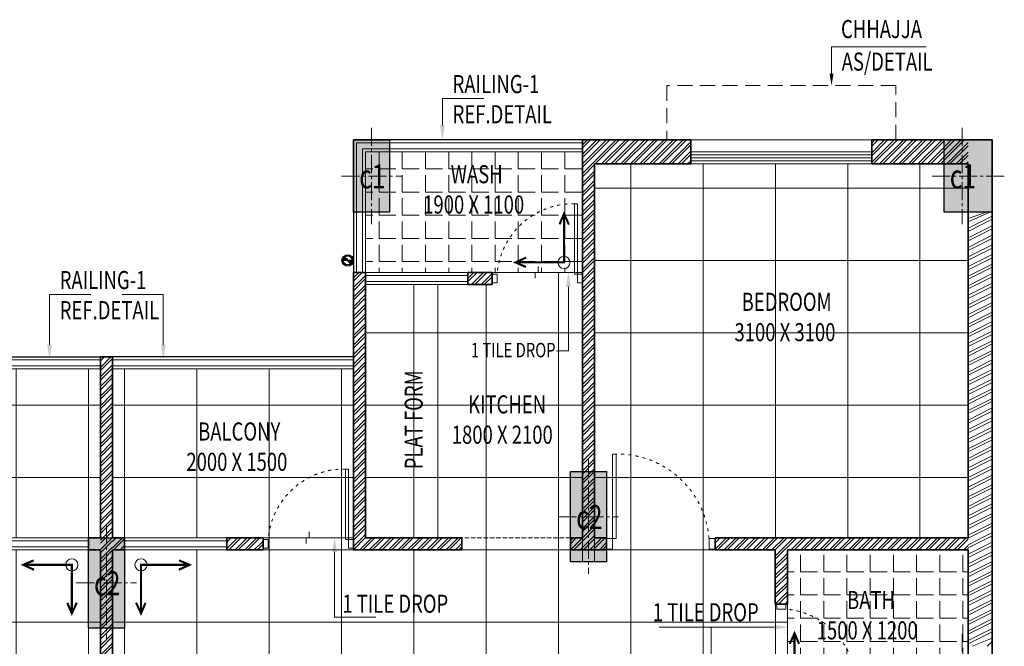
# Model space of a CAD drawing. Units: millimetres. Extents: x 1055641 to 1494265, y -677114 to -489701.
# Drawn here: x 1242351 to 1250520, y -615154 to -609957 of the extents above; entities that cross this region are included whole.
import ezdxf

# ---------------------------------------------------------------- set-up
doc = ezdxf.new("R2010")
doc.units = ezdxf.units.MM
doc.header["$MEASUREMENT"] = 0
for name, pattern in [('1', [0]), ('ACAD_ISO03W100', [30, 12, -18]), ('CENTER2', [1.125, 0.75, -0.125, 0.125, -0.125]), ('DASH', [0.35, 0.25, -0.1]), ('HIDDEN', [0.375, 0.25, -0.125])]:
    doc.linetypes.add(name, pattern=pattern)
doc.layers.add('CENTER LINE', color=7, linetype='CENTER2', lineweight=18, true_color=0xb3b3b3)
for name, color, linetype, lineweight in [('CENTERLINE', 251, 'CENTER2', 18), ('CHHAJA', 227, 'HIDDEN', 13), ('col no', 3, 'Continuous', 9), ('door', 140, 'Continuous', 13), ('door win text', 142, 'Continuous', 9), ('FLOORING', 135, 'Continuous', 5), ('g-dw', 3, 'Continuous', 5), ('g-ele03', 147, 'Continuous', 5), ('GLAZED', 250, 'Continuous', 9), ('HATCH', 251, 'Continuous', 5), ('KOTA', 177, 'Continuous', 5), ('MCE WASTE', 143, 'Continuous', 30), ('PT3', 3, 'Continuous', 0), ('railing', 93, 'Continuous', 13), ('TEXT', 7, 'Continuous', 20), ('TILE DROP', 6, 'Continuous', 18), ('TOILET FURN', 253, 'Continuous', 15), ('WALL', 22, 'Continuous', 35), ('wall hatch', 8, '1', 9), ('WINDOW', 144, 'Continuous', 9)]:
    doc.layers.add(name, color=color, linetype=linetype, lineweight=lineweight)
doc.styles.add('gajraj', font='CALIBRI_0.TTF', dxfattribs={"width": 0.75})
pattern_1 = [(360, (1242920.43, -614353.95), (1e-13, 600), []), (90, (1242920.43, -614353.95), (-600, 2e-13), [])]
pattern_2 = [(360, (1243220.43, -614353.95), (1e-13, 600), []), (90, (1243220.43, -614353.95), (-600, 2e-13), [])]
pattern_3 = [(315, (-695330.0022, -142065.5196), (-1.5100789731, -1.5100789731), [])]

# ---------------------------------------------------------------- blocks, each defined once
blk = doc.blocks.new('EWR')
at = {"layer": 'TOILET FURN', "color": 213, "ltscale": 0.1, "const_width": 6}
for points in [[(-71558.9, 56943.3), (-71528.2, 56929.4), (-71558.2, 56916.6)], [(-71666.3, 56791.3), (-71666.3, 56929.4), (-71528.2, 56929.4)], [(-71652.4, 56822), (-71666.3, 56791.3), (-71679.1, 56821.3)]]:
    blk.add_lwpolyline(points, dxfattribs=at)
at = {"layer": 'TOILET FURN', "color": 213, "ltscale": 0.1}
blk.add_circle((-71666.3, 56929.4), 17.3, dxfattribs=at)
blk = doc.blocks.new('FLOOR')
at = {"layer": 'HATCH'}
h = blk.add_hatch(color=253, dxfattribs=at)
h.dxf.hatch_style = 1
h.paths.add_polyline_path([(1081039.6, -516996.5), (1081039.6, -517596.5), (1080739.6, -517596.5), (1080739.6, -516996.5)])
h = blk.add_hatch(color=253, dxfattribs=at)
h.dxf.hatch_style = 1
h.paths.add_polyline_path([(1086039.6, -516996.5), (1086039.6, -517596.5), (1085639.6, -517596.5), (1085639.6, -516996.5)])
h = blk.add_hatch(color=253, dxfattribs=at)
h.dxf.hatch_style = 1
h.paths.add_polyline_path([(1082839.6, -519746.5), (1082839.6, -520496.5), (1082539.6, -520496.5), (1082539.6, -519746.5)])
h = blk.add_hatch(color=253, dxfattribs=at)
h.dxf.hatch_style = 1
h.paths.add_polyline_path([(1078839.6, -520296.5), (1078839.6, -521046.5), (1078539.6, -521046.5), (1078539.6, -520296.5)])
at = {"layer": 'MCE WASTE'}
h = blk.add_hatch(dxfattribs=at)
h.set_pattern_fill('ANSI31', color=253, scale=0.672622, angle=360, style=0)
h.set_pattern_definition(pattern_3)
h.paths.add_polyline_path([(1080729.3, -517996.5, -0.918488), (1080691.8, -517996.5)])
h.paths.add_polyline_path([(1080691.8, -517996.5), (1080654.3, -517996.5, -0.918488)])
h = blk.add_hatch(dxfattribs=at)
h.set_pattern_fill('ANSI31', color=253, scale=0.672622, angle=360, style=0)
h.set_pattern_definition(pattern_3)
h.paths.add_polyline_path([(1080729.3, -517996.5, -0.918488), (1080691.8, -517996.5)])
h.paths.add_polyline_path([(1080691.8, -517996.5), (1080654.3, -517996.5, -0.918488)])
at = {"layer": 'CENTERLINE', "color": 253, "ltscale": 200}
for p, q in [((1080889.6, -516896.5), (1080889.6, -517696.5)), ((1085789.6, -516896.5), (1085789.6, -517696.5)), ((1080639.6, -517296.5), (1081139.6, -517296.5)), ((1085539.6, -517296.5), (1086139.6, -517296.5)), ((1082689.6, -519646.5), (1082689.6, -520596.5)), ((1082439.6, -520121.5), (1082939.6, -520121.5)), ((1078689.6, -520196.5), (1078689.6, -521146.5)), ((1078439.6, -520671.5), (1078939.6, -520671.5)), ((1085789.6, -521096.5), (1085789.6, -521896.5))]:
    blk.add_line(p, q, dxfattribs=at)
at = {"layer": 'CHHAJA', "color": 253, "lineweight": 9, "ltscale": 500}
for p, q in [((1085239.6, -516546.5), (1083339.6, -516546.5)), ((1083339.6, -516546.5), (1083339.6, -516996.5)), ((1085239.6, -516996.5), (1085239.6, -516546.5))]:
    blk.add_line(p, q, dxfattribs=at)
at = {"layer": 'col no', "color": 253, "lineweight": 30}
for points in [[(1081039.6, -516996.5), (1081039.6, -517596.5), (1080739.6, -517596.5), (1080739.6, -516996.5)], [(1086039.6, -516996.5), (1086039.6, -517596.5), (1085639.6, -517596.5), (1085639.6, -516996.5)], [(1082839.6, -519746.5), (1082839.6, -520496.5), (1082539.6, -520496.5), (1082539.6, -519746.5)], [(1078839.6, -520296.5), (1078839.6, -521046.5), (1078539.6, -521046.5), (1078539.6, -520296.5)]]:
    blk.add_lwpolyline(points, close=True, dxfattribs=at)
at = {"layer": 'door', "color": 253, "linetype": 'DASH', "ltscale": 150}
for p, q in [((1082539.6, -520296.5), (1081639.6, -520296.5)), ((1081639.6, -520296.5), (1081639.6, -520396.5)), ((1082539.6, -520396.5), (1082539.6, -520296.5)), ((1081639.6, -520396.5), (1082539.6, -520396.5))]:
    blk.add_line(p, q, dxfattribs=at)
at = {"layer": 'door win text', "color": 253}
for p, q in [((1084706.2, -516446.5), (1084706.2, -516224.8)), ((1084706.2, -516224.8), (1085490.6, -516224.8)), ((1081477.4, -516876.5), (1081477.4, -516654.1)), ((1081477.4, -516654.1), (1081820, -516654.1)), ((1082522.4, -518216.5), (1082522.4, -518745.9)), ((1078217.7, -518695.6), (1078217.7, -518279.2)), ((1078217.7, -518279.2), (1078560.3, -518279.2)), ((1079161.4, -518279.2), (1078818.9, -518279.2)), ((1079161.4, -518695.6), (1079161.4, -518279.2)), ((1082522.4, -518745.9), (1082423.3, -518745.9)), ((1080582.5, -520413.4), (1080582.5, -520954.5)), ((1080582.5, -520954.5), (1080925, -520954.5)), ((1084226.7, -521038.1), (1083277.1, -521038.1)), ((1083706.1, -521038.1), (1083363.6, -521038.1)), ((1083706.1, -521579.2), (1083706.1, -521038.1))]:
    blk.add_line(p, q, dxfattribs=at)
for points in [[(1084722.8, -516446.5), (1084706.2, -516546.5), (1084689.5, -516446.5)], [(1081497.4, -516876.5), (1081477.4, -516996.5), (1081457.4, -516876.5)], [(1082502.4, -518216.5), (1082522.4, -518096.5), (1082542.4, -518216.5)], [(1078237.7, -518695.6), (1078217.7, -518815.6), (1078197.7, -518695.6)], [(1079181.4, -518695.6), (1079161.4, -518815.6), (1079141.4, -518695.6)], [(1080562.5, -520413.4), (1080582.5, -520293.4), (1080602.5, -520413.4)], [(1084226.7, -521018.1), (1084346.7, -521038.1), (1084226.7, -521058.1)]]:
    blk.add_solid(points, dxfattribs=at)
at = {"layer": 'g-dw', "color": 253}
for points in [[(1082572.9, -518109.5), (1082597.9, -518109.5), (1082597.9, -517526.1), (1082572.9, -517526.1)], [(1081889.6, -518183.5), (1081931.2, -518183.5), (1081931.2, -518109.5), (1081889.6, -518109.5)], [(1082639.6, -518183.5), (1082597.9, -518183.5), (1082597.9, -518109.5), (1082639.6, -518109.5)], [(1082919.6, -520302.1), (1082889.6, -520302.1), (1082889.6, -519602.1), (1082919.6, -519602.1)], [(1080672.9, -520309.5), (1080697.9, -520309.5), (1080697.9, -519726.1), (1080672.9, -519726.1)], [(1079989.6, -520383.5), (1080031.2, -520383.5), (1080031.2, -520309.5), (1079989.6, -520309.5)], [(1080739.6, -520383.5), (1080697.9, -520383.5), (1080697.9, -520309.5), (1080739.6, -520309.5)], [(1082839.6, -520390.9), (1082889.6, -520390.9), (1082889.6, -520302.1), (1082839.6, -520302.1)], [(1083739.6, -520390.9), (1083689.6, -520390.9), (1083689.6, -520302.1), (1083739.6, -520302.1)], [(1084252.5, -520846.5), (1084252.5, -520888.2), (1084326.6, -520888.2), (1084326.6, -520846.5)]]:
    blk.add_lwpolyline(points, close=True, dxfattribs=at)
at = {"layer": 'g-dw', "color": 253, "linetype": 'ACAD_ISO03W100', "ltscale": 2}
for centre, radius, start, end in [((1082563.9, -518160.8), 634.7, 89.18304, 175.36434), ((1082930.4, -520363.6), 761.6, 4.63566, 90.81696), ((1080663.9, -520360.8), 634.7, 89.18304, 175.36434), ((1084275.3, -521520.8), 634.7, 359.18304, 85.36434)]:
    blk.add_arc(centre, radius, start, end, dxfattribs=at)
at = {"layer": 'g-ele03', "color": 253}
blk.add_line((1081439.6, -518196.5), (1081439.6, -520296.5), dxfattribs=at)
at = {"layer": 'MCE WASTE', "color": 253}
for p, q in [((1080729.3, -517996.5), (1080654.3, -517996.5)), ((1080729.3, -517996.5), (1080654.3, -517996.5)), ((1080709.2, -518029.8), (1080709.2, -518029.8)), ((1080709.2, -518029.8), (1080709.2, -518029.8))]:
    blk.add_line(p, q, dxfattribs=at)
at = {"layer": 'MCE WASTE', "color": 253, "elevation": 0}
blk.add_lwpolyline([(1080669.8, -518026.9), (1080669.8, -518026.9)], dxfattribs=at)
blk.add_lwpolyline([(1080669.8, -518026.9), (1080669.8, -518026.9)], dxfattribs=at)
at = {"layer": 'MCE WASTE', "color": 253}
for radius in [47.7, 47.7, 37.5, 37.5]:
    blk.add_circle((1080691.8, -517996.5), radius, dxfattribs=at)
for centre, start, end in [((1080673.1, -517998.1), 4.86579, 175.13421), ((1080673.1, -517998.1), 4.86579, 175.13421), ((1080710.6, -517994.9), 184.86579, 355.13421), ((1080710.6, -517994.9), 184.86579, 355.13421)]:
    blk.add_arc(centre, 18.8, start, end, dxfattribs=at)
at = {"layer": 'railing', "color": 253, "lineweight": 30}
for p, q in [((1082639.6, -516996.5), (1080739.6, -516996.5)), ((1080739.6, -516996.5), (1080739.6, -518096.5)), ((1076639.6, -518796.5), (1078639.6, -518796.5)), ((1080739.6, -518796.5), (1078739.6, -518796.5))]:
    blk.add_line(p, q, dxfattribs=at)
at = {"layer": 'railing', "color": 253}
for p, q in [((1080764.6, -517021.5), (1080764.6, -518096.5)), ((1082639.6, -517021.5), (1080764.6, -517021.5)), ((1080814.6, -517071.5), (1080814.6, -518096.5)), ((1082639.6, -517071.5), (1080814.6, -517071.5)), ((1080839.6, -517096.5), (1080839.6, -518096.5)), ((1082639.6, -517096.5), (1080839.6, -517096.5)), ((1076639.6, -518821.5), (1078639.6, -518821.5)), ((1080739.6, -518821.5), (1078739.6, -518821.5)), ((1076639.6, -518871.5), (1078639.6, -518871.5)), ((1076639.6, -518896.5), (1078639.6, -518896.5)), ((1078639.6, -518896.5), (1078639.6, -520296.5)), ((1080739.6, -518871.5), (1078739.6, -518871.5)), ((1080739.6, -518896.5), (1078739.6, -518896.5)), ((1078739.6, -518896.5), (1078739.6, -520296.5))]:
    blk.add_line(p, q, dxfattribs=at)
at = {"layer": 'TILE DROP', "color": 253}
for p, q in [((1081889.6, -518096.5), (1082639.6, -518096.5)), ((1082272.9, -518096.5), (1082247.3, -518096.5)), ((1082247.3, -518096.5), (1082247.3, -518143.6)), ((1082272.9, -518046.3), (1082272.9, -518096.5)), ((1079989.6, -520296.5), (1080739.6, -520296.5)), ((1080372.9, -520296.5), (1080347.3, -520296.5)), ((1080347.3, -520296.5), (1080347.3, -520343.6)), ((1080372.9, -520246.3), (1080372.9, -520296.5)), ((1084339.6, -520846.5), (1084339.6, -521596.5))]:
    blk.add_line(p, q, dxfattribs=at)
at = {"layer": 'WALL', "color": 253}
for p, q in [((1083539.6, -516996.5), (1082639.6, -516996.5)), ((1082639.6, -516996.5), (1082639.6, -518096.5)), ((1083539.6, -516996.5), (1083539.6, -517196.5)), ((1086039.6, -516996.5), (1085039.6, -516996.5)), ((1085039.6, -516996.5), (1085039.6, -517196.5)), ((1086039.6, -516996.5), (1086039.6, -521796.5)), ((1082739.6, -517196.5), (1082739.6, -520296.5)), ((1083539.6, -517196.5), (1082739.6, -517196.5)), ((1085839.6, -517196.5), (1085039.6, -517196.5)), ((1085839.6, -517196.5), (1085839.6, -520296.5)), ((1080739.6, -518096.5), (1080739.6, -520396.5)), ((1080839.6, -518096.5), (1080739.6, -518096.5)), ((1080839.6, -518096.5), (1080839.6, -520296.5)), ((1081889.6, -518096.5), (1081689.6, -518096.5)), ((1081689.6, -518096.5), (1081689.6, -518196.5)), ((1081889.6, -518096.5), (1081889.6, -518196.5)), ((1082639.6, -518096.5), (1082639.6, -518196.5)), ((1082639.6, -518096.5), (1082639.6, -518096.5)), ((1081889.6, -518196.5), (1081689.6, -518196.5)), ((1082639.6, -518196.5), (1082639.6, -518196.5)), ((1082639.6, -518196.5), (1082639.6, -520296.5)), ((1078639.6, -520296.5), (1078639.6, -518796.5)), ((1078639.6, -518796.5), (1078689.6, -518796.5)), ((1078739.6, -518796.5), (1078689.6, -518796.5)), ((1078739.6, -520296.5), (1078739.6, -518796.5)), ((1078539.6, -520296.5), (1078539.6, -520396.5)), ((1078539.6, -520296.5), (1078639.6, -520296.5)), ((1078839.6, -520296.5), (1078739.6, -520296.5)), ((1078839.6, -520296.5), (1078839.6, -520396.5)), ((1079689.6, -520296.5), (1079689.6, -520396.5)), ((1079989.6, -520296.5), (1079689.6, -520296.5)), ((1079989.6, -520296.5), (1079989.6, -520396.5)), ((1081639.6, -520296.5), (1080839.6, -520296.5)), ((1081639.6, -520296.5), (1081639.6, -520396.5)), ((1082539.6, -520296.5), (1082539.6, -520396.5)), ((1082639.6, -520296.5), (1082539.6, -520296.5)), ((1082839.6, -520296.5), (1082739.6, -520296.5)), ((1082839.6, -520296.5), (1082839.6, -520396.5)), ((1085839.6, -520296.5), (1083739.6, -520296.5)), ((1083739.6, -520296.5), (1083739.6, -520396.5)), ((1078639.6, -520396.5), (1078539.6, -520396.5)), ((1078639.6, -523396.5), (1078639.6, -520396.5)), ((1078739.6, -520396.5), (1078839.6, -520396.5)), ((1078739.6, -523396.5), (1078739.6, -520396.5)), ((1079689.6, -520396.5), (1079989.6, -520396.5)), ((1080739.6, -520396.5), (1081639.6, -520396.5)), ((1082539.6, -520396.5), (1082839.6, -520396.5)), ((1082839.6, -520396.5), (1082639.6, -520396.5)), ((1084239.6, -520396.5), (1083739.6, -520396.5)), ((1084239.6, -520396.5), (1084239.6, -520846.5)), ((1084339.6, -520396.5), (1084339.6, -520846.5)), ((1085839.6, -520396.5), (1084339.6, -520396.5)), ((1085839.6, -520396.5), (1085839.6, -521596.5)), ((1084339.6, -520846.5), (1084239.6, -520846.5))]:
    blk.add_line(p, q, dxfattribs=at)
at = {"layer": 'WALL', "color": 253, "lineweight": 9}
blk.add_line((1083539.6, -516996.5), (1085039.6, -516996.5), dxfattribs=at)
at = {"layer": 'wall hatch', "color": 253}
for p, q in [((1082639.6, -517036.8), (1082679.9, -516996.5)), ((1082639.6, -517116.3), (1082759.4, -516996.5)), ((1082639.6, -517195.9), (1082838.9, -516996.5)), ((1082639.6, -517275.4), (1082918.5, -516996.5)), ((1082639.6, -517063.3), (1082706.4, -516996.5)), ((1082639.6, -517142.8), (1082785.9, -516996.5)), ((1082639.6, -517222.4), (1082865.5, -516996.5)), ((1082745, -517196.5), (1082945, -516996.5)), ((1082798, -517196.5), (1082998, -516996.5)), ((1082824.6, -517196.5), (1083024.6, -516996.5)), ((1082877.6, -517196.5), (1083077.6, -516996.5)), ((1082904.1, -517196.5), (1083104.1, -516996.5)), ((1082957.1, -517196.5), (1083157.1, -516996.5)), ((1082983.7, -517196.5), (1083183.7, -516996.5)), ((1083036.7, -517196.5), (1083236.7, -516996.5)), ((1083063.2, -517196.5), (1083263.2, -516996.5)), ((1083116.2, -517196.5), (1083316.2, -516996.5)), ((1083142.8, -517196.5), (1083342.8, -516996.5)), ((1083195.8, -517196.5), (1083395.8, -516996.5)), ((1083222.3, -517196.5), (1083422.3, -516996.5)), ((1083275.3, -517196.5), (1083475.3, -516996.5)), ((1083301.9, -517196.5), (1083501.9, -516996.5)), ((1083354.9, -517196.5), (1083539.6, -517011.8)), ((1083381.4, -517196.5), (1083539.6, -517038.3)), ((1085039.6, -517023.3), (1085066.3, -516996.5)), ((1085039.6, -517102.8), (1085145.9, -516996.5)), ((1085039.6, -517182.4), (1085225.4, -516996.5)), ((1085039.6, -517049.8), (1085092.9, -516996.5)), ((1085039.6, -517129.3), (1085172.4, -516996.5)), ((1085052, -517196.5), (1085252, -516996.5)), ((1085105, -517196.5), (1085305, -516996.5)), ((1085131.5, -517196.5), (1085331.5, -516996.5)), ((1085145.9, -516996.5), (1085145.9, -516996.5)), ((1085172.4, -516996.5), (1085172.4, -516996.5)), ((1085184.5, -517196.5), (1085384.5, -516996.5)), ((1085211.1, -517196.5), (1085411.1, -516996.5)), ((1085225.4, -516996.5), (1085225.4, -516996.5)), ((1085252, -516996.5), (1085252, -516996.5)), ((1085264.1, -517196.5), (1085464.1, -516996.5)), ((1085290.6, -517196.5), (1085490.6, -516996.5)), ((1085343.6, -517196.5), (1085543.6, -516996.5)), ((1085370.1, -517196.5), (1085570.1, -516996.5)), ((1085411.1, -516996.5), (1085411.1, -516996.5)), ((1085423.2, -517196.5), (1085623.2, -516996.5)), ((1085449.7, -517196.5), (1085649.7, -516996.5)), ((1085464.1, -516996.5), (1085464.1, -516996.5)), ((1085502.7, -517196.5), (1085702.7, -516996.5)), ((1085529.2, -517196.5), (1085729.2, -516996.5)), ((1085582.3, -517196.5), (1085782.3, -516996.5)), ((1085608.8, -517196.5), (1085808.8, -516996.5)), ((1085649.7, -516996.5), (1085649.7, -516996.5)), ((1085661.8, -517196.5), (1085839.6, -517018.8)), ((1085688.3, -517196.5), (1085839.6, -517045.3)), ((1083434.4, -517196.5), (1083539.6, -517091.4)), ((1083461, -517196.5), (1083539.6, -517117.9)), ((1085741.4, -517196.5), (1085839.6, -517098.3)), ((1085767.9, -517196.5), (1085839.6, -517124.8)), ((1082639.6, -517301.9), (1082739.6, -517201.9)), ((1083514, -517196.5), (1083539.6, -517170.9)), ((1085820.9, -517196.5), (1085839.6, -517177.9)), ((1082639.6, -517355), (1082739.6, -517255)), ((1082639.6, -517381.5), (1082739.6, -517281.5)), ((1082639.6, -517434.5), (1082739.6, -517334.5)), ((1082639.6, -517461), (1082739.6, -517361)), ((1082639.6, -517514.1), (1082739.6, -517414.1)), ((1082639.6, -517540.6), (1082739.6, -517440.6)), ((1082639.6, -517593.6), (1082739.6, -517493.6)), ((1082639.6, -517620.1), (1082739.6, -517520.1)), ((1082639.6, -517673.2), (1082739.6, -517573.2)), ((1082639.6, -517699.7), (1082739.6, -517599.7)), ((1085839.6, -517649.2), (1085992.3, -517596.5)), ((1085839.6, -517675.8), (1086018.8, -517596.5)), ((1082639.6, -517752.7), (1082739.6, -517652.7)), ((1082639.6, -517779.2), (1082739.6, -517679.2)), ((1085839.6, -517728.8), (1086039.6, -517628.8)), ((1085839.6, -517755.3), (1086039.6, -517655.3)), ((1082639.6, -517832.3), (1082739.6, -517732.3)), ((1082639.6, -517858.8), (1082739.6, -517758.8)), ((1085839.6, -517808.3), (1086039.6, -517708.3)), ((1085839.6, -517834.9), (1086039.6, -517734.9)), ((1082639.6, -517911.8), (1082739.6, -517811.8)), ((1082639.6, -517938.3), (1082739.6, -517838.3)), ((1085839.6, -517887.9), (1086039.6, -517787.9)), ((1085839.6, -517914.4), (1086039.6, -517814.4)), ((1085839.6, -517967.4), (1086039.6, -517867.4)), ((1082639.6, -517991.4), (1082739.6, -517891.4)), ((1082639.6, -518017.9), (1082739.6, -517917.9)), ((1085839.6, -517994), (1086039.6, -517894)), ((1085839.6, -518047), (1086039.6, -517947)), ((1082639.6, -518070.9), (1082739.6, -517970.9)), ((1082639.6, -518097.4), (1082739.6, -517997.4)), ((1085839.6, -518073.5), (1086039.6, -517973.5)), ((1085839.6, -518126.5), (1086039.6, -518026.5)), ((1080739.6, -518141.3), (1080784.4, -518096.5)), ((1080739.6, -518167.8), (1080810.9, -518096.5)), ((1081689.6, -518145.9), (1081738.9, -518096.5)), ((1081689.6, -518172.4), (1081765.5, -518096.5)), ((1081718.5, -518196.5), (1081818.5, -518096.5)), ((1081745, -518196.5), (1081845, -518096.5)), ((1081798, -518196.5), (1081889.6, -518105)), ((1082639.6, -518150.5), (1082739.6, -518050.5)), ((1082639.6, -518177), (1082739.6, -518077)), ((1085839.6, -518153.1), (1086039.6, -518053.1)), ((1085839.6, -518206.1), (1086039.6, -518106.1)), ((1080739.6, -518220.8), (1080839.6, -518120.8)), ((1080739.6, -518247.3), (1080839.6, -518147.3)), ((1081824.6, -518196.5), (1081889.6, -518131.5)), ((1081877.6, -518196.5), (1081889.6, -518184.5)), ((1082639.6, -518230), (1082739.6, -518130)), ((1082639.6, -518256.5), (1082739.6, -518156.5)), ((1085839.6, -518232.6), (1086039.6, -518132.6)), ((1085839.6, -518285.6), (1086039.6, -518185.6)), ((1080739.6, -518300.4), (1080839.6, -518200.4)), ((1080739.6, -518326.9), (1080839.6, -518226.9)), ((1082639.6, -518309.6), (1082739.6, -518209.6)), ((1082639.6, -518336.1), (1082739.6, -518236.1)), ((1085839.6, -518312.2), (1086039.6, -518212.2)), ((1085839.6, -518365.2), (1086039.6, -518265.2)), ((1080739.6, -518379.9), (1080839.6, -518279.9)), ((1080739.6, -518406.4), (1080839.6, -518306.4)), ((1080739.6, -518459.5), (1080839.6, -518359.5)), ((1082639.6, -518389.1), (1082739.6, -518289.1)), ((1082639.6, -518415.6), (1082739.6, -518315.6)), ((1085839.6, -518391.7), (1086039.6, -518291.7)), ((1085839.6, -518444.7), (1086039.6, -518344.7)), ((1080739.6, -518486), (1080839.6, -518386)), ((1080739.6, -518539), (1080839.6, -518439)), ((1082639.6, -518468.7), (1082739.6, -518368.7)), ((1082639.6, -518495.2), (1082739.6, -518395.2)), ((1085839.6, -518471.2), (1086039.6, -518371.2)), ((1085839.6, -518524.3), (1086039.6, -518424.3)), ((1080739.6, -518565.5), (1080839.6, -518465.5)), ((1080739.6, -518618.6), (1080839.6, -518518.6)), ((1082639.6, -518548.2), (1082739.6, -518448.2)), ((1082639.6, -518574.7), (1082739.6, -518474.7)), ((1085839.6, -518550.8), (1086039.6, -518450.8)), ((1085839.6, -518603.8), (1086039.6, -518503.8)), ((1080739.6, -518645.1), (1080839.6, -518545.1)), ((1080739.6, -518698.1), (1080839.6, -518598.1)), ((1082639.6, -518627.8), (1082739.6, -518527.8)), ((1082639.6, -518654.3), (1082739.6, -518554.3)), ((1085839.6, -518630.3), (1086039.6, -518530.3)), ((1085839.6, -518683.4), (1086039.6, -518583.4)), ((1080739.6, -518724.6), (1080839.6, -518624.6)), ((1080739.6, -518777.7), (1080839.6, -518677.7)), ((1082639.6, -518707.3), (1082739.6, -518607.3)), ((1082639.6, -518733.8), (1082739.6, -518633.8)), ((1085839.6, -518709.9), (1086039.6, -518609.9)), ((1085839.6, -518762.9), (1086039.6, -518662.9)), ((1080739.6, -518804.2), (1080839.6, -518704.2)), ((1080739.6, -518857.2), (1080839.6, -518757.2)), ((1082639.6, -518786.9), (1082739.6, -518686.9)), ((1082639.6, -518813.4), (1082739.6, -518713.4)), ((1082639.6, -518866.4), (1082739.6, -518766.4)), ((1085839.6, -518789.4), (1086039.6, -518689.4)), ((1085839.6, -518842.5), (1086039.6, -518742.5)), ((1078639.6, -518803.5), (1078646.5, -518796.5)), ((1078639.6, -518883), (1078726.1, -518796.5)), ((1078639.6, -518830), (1078673.1, -518796.5)), ((1078639.6, -518909.5), (1078739.6, -518809.5)), ((1080739.6, -518883.7), (1080839.6, -518783.7)), ((1080739.6, -518936.8), (1080839.6, -518836.8)), ((1082639.6, -518892.9), (1082739.6, -518792.9)), ((1082639.6, -518946), (1082739.6, -518846)), ((1085839.6, -518869), (1086039.6, -518769)), ((1085839.6, -518922), (1086039.6, -518822)), ((1085839.6, -518948.5), (1086039.6, -518848.5)), ((1078639.6, -518962.6), (1078739.6, -518862.6)), ((1078639.6, -518989.1), (1078739.6, -518889.1)), ((1080739.6, -518963.3), (1080839.6, -518863.3)), ((1080739.6, -519016.3), (1080839.6, -518916.3)), ((1082639.6, -518972.5), (1082739.6, -518872.5)), ((1082639.6, -519025.5), (1082739.6, -518925.5)), ((1085839.6, -519001.6), (1086039.6, -518901.6)), ((1085839.6, -519028.1), (1086039.6, -518928.1)), ((1078639.6, -519042.1), (1078739.6, -518942.1)), ((1078639.6, -519068.6), (1078739.6, -518968.6)), ((1080739.6, -519042.8), (1080839.6, -518942.8)), ((1080739.6, -519095.9), (1080839.6, -518995.9)), ((1082639.6, -519052), (1082739.6, -518952)), ((1082639.6, -519105.1), (1082739.6, -519005.1)), ((1085839.6, -519081.1), (1086039.6, -518981.1)), ((1085839.6, -519107.6), (1086039.6, -519007.6)), ((1078639.6, -519121.7), (1078739.6, -519021.7)), ((1078639.6, -519148.2), (1078739.6, -519048.2)), ((1080739.6, -519122.4), (1080839.6, -519022.4)), ((1080739.6, -519175.4), (1080839.6, -519075.4)), ((1082639.6, -519131.6), (1082739.6, -519031.6)), ((1082639.6, -519184.6), (1082739.6, -519084.6)), ((1085839.6, -519160.7), (1086039.6, -519060.7)), ((1085839.6, -519187.2), (1086039.6, -519087.2)), ((1078639.6, -519201.2), (1078739.6, -519101.2)), ((1078639.6, -519227.7), (1078739.6, -519127.7)), ((1080739.6, -519201.9), (1080839.6, -519101.9)), ((1080739.6, -519255), (1080839.6, -519155)), ((1082639.6, -519211.1), (1082739.6, -519111.1)), ((1082639.6, -519264.2), (1082739.6, -519164.2)), ((1085839.6, -519240.2), (1086039.6, -519140.2)), ((1085839.6, -519266.7), (1086039.6, -519166.7)), ((1078639.6, -519280.8), (1078739.6, -519180.8)), ((1078639.6, -519307.3), (1078739.6, -519207.3)), ((1080739.6, -519281.5), (1080839.6, -519181.5)), ((1080739.6, -519334.5), (1080839.6, -519234.5)), ((1082639.6, -519290.7), (1082739.6, -519190.7)), ((1082639.6, -519343.7), (1082739.6, -519243.7)), ((1085839.6, -519319.8), (1086039.6, -519219.8)), ((1085839.6, -519346.3), (1086039.6, -519246.3)), ((1078639.6, -519360.3), (1078739.6, -519260.3)), ((1078639.6, -519386.8), (1078739.6, -519286.8)), ((1078639.6, -519439.9), (1078739.6, -519339.9)), ((1080739.6, -519361), (1080839.6, -519261)), ((1080739.6, -519414.1), (1080839.6, -519314.1)), ((1082639.6, -519370.2), (1082739.6, -519270.2)), ((1082639.6, -519423.3), (1082739.6, -519323.3)), ((1085839.6, -519399.3), (1086039.6, -519299.3)), ((1085839.6, -519425.8), (1086039.6, -519325.8)), ((1078639.6, -519466.4), (1078739.6, -519366.4)), ((1078639.6, -519519.4), (1078739.6, -519419.4)), ((1080739.6, -519440.6), (1080839.6, -519340.6)), ((1080739.6, -519493.6), (1080839.6, -519393.6)), ((1080739.6, -519520.1), (1080839.6, -519420.1)), ((1082639.6, -519449.8), (1082739.6, -519349.8)), ((1082639.6, -519502.8), (1082739.6, -519402.8)), ((1085839.6, -519478.9), (1086039.6, -519378.9)), ((1085839.6, -519505.4), (1086039.6, -519405.4)), ((1078639.6, -519545.9), (1078739.6, -519445.9)), ((1078639.6, -519599), (1078739.6, -519499)), ((1080739.6, -519573.2), (1080839.6, -519473.2)), ((1080739.6, -519599.7), (1080839.6, -519499.7)), ((1082639.6, -519529.3), (1082739.6, -519429.3)), ((1082639.6, -519582.4), (1082739.6, -519482.4)), ((1085839.6, -519558.4), (1086039.6, -519458.4)), ((1085839.6, -519584.9), (1086039.6, -519484.9)), ((1078639.6, -519625.5), (1078739.6, -519525.5)), ((1078639.6, -519678.5), (1078739.6, -519578.5)), ((1080739.6, -519652.7), (1080839.6, -519552.7)), ((1080739.6, -519679.2), (1080839.6, -519579.2)), ((1082639.6, -519608.9), (1082739.6, -519508.9)), ((1082639.6, -519661.9), (1082739.6, -519561.9)), ((1085839.6, -519638), (1086039.6, -519538)), ((1085839.6, -519664.5), (1086039.6, -519564.5)), ((1078639.6, -519705), (1078739.6, -519605)), ((1078639.6, -519758.1), (1078739.6, -519658.1)), ((1080739.6, -519732.3), (1080839.6, -519632.3)), ((1080739.6, -519758.8), (1080839.6, -519658.8)), ((1082639.6, -519688.4), (1082739.6, -519588.4)), ((1082639.6, -519741.5), (1082739.6, -519641.5)), ((1085839.6, -519717.5), (1086039.6, -519617.5)), ((1085839.6, -519744), (1086039.6, -519644)), ((1078639.6, -519784.6), (1078739.6, -519684.6)), ((1078639.6, -519837.6), (1078739.6, -519737.6)), ((1080739.6, -519811.8), (1080839.6, -519711.8)), ((1080739.6, -519838.3), (1080839.6, -519738.3)), ((1082639.6, -519768), (1082739.6, -519668)), ((1082639.6, -519821), (1082739.6, -519721)), ((1082639.6, -519847.5), (1082739.6, -519747.5)), ((1085839.6, -519797.1), (1086039.6, -519697.1)), ((1085839.6, -519823.6), (1086039.6, -519723.6)), ((1078639.6, -519864.1), (1078739.6, -519764.1)), ((1078639.6, -519917.2), (1078739.6, -519817.2)), ((1080739.6, -519891.4), (1080839.6, -519791.4)), ((1080739.6, -519917.9), (1080839.6, -519817.9)), ((1082639.6, -519900.6), (1082739.6, -519800.6)), ((1082639.6, -519927.1), (1082739.6, -519827.1)), ((1085839.6, -519876.6), (1086039.6, -519776.6)), ((1085839.6, -519903.1), (1086039.6, -519803.1)), ((1078639.6, -519943.7), (1078739.6, -519843.7)), ((1078639.6, -519996.7), (1078739.6, -519896.7)), ((1080739.6, -519970.9), (1080839.6, -519870.9)), ((1080739.6, -519997.4), (1080839.6, -519897.4)), ((1082639.6, -519980.1), (1082739.6, -519880.1)), ((1082639.6, -520006.6), (1082739.6, -519906.6)), ((1085839.6, -519956.2), (1086039.6, -519856.2)), ((1085839.6, -519982.7), (1086039.6, -519882.7)), ((1078639.6, -520023.2), (1078739.6, -519923.2)), ((1078639.6, -520076.3), (1078739.6, -519976.3)), ((1080739.6, -520050.5), (1080839.6, -519950.5)), ((1080739.6, -520077), (1080839.6, -519977)), ((1082639.6, -520059.7), (1082739.6, -519959.7)), ((1082639.6, -520086.2), (1082739.6, -519986.2)), ((1085839.6, -520035.7), (1086039.6, -519935.7)), ((1085839.6, -520062.2), (1086039.6, -519962.2)), ((1078639.6, -520102.8), (1078739.6, -520002.8)), ((1078639.6, -520155.8), (1078739.6, -520055.8)), ((1080739.6, -520130), (1080839.6, -520030)), ((1080739.6, -520156.5), (1080839.6, -520056.5)), ((1082639.6, -520139.2), (1082739.6, -520039.2)), ((1082639.6, -520165.7), (1082739.6, -520065.7)), ((1085839.6, -520115.3), (1086039.6, -520015.3)), ((1085839.6, -520141.8), (1086039.6, -520041.8)), ((1078639.6, -520182.3), (1078739.6, -520082.3)), ((1078639.6, -520235.4), (1078739.6, -520135.4)), ((1080739.6, -520209.6), (1080839.6, -520109.6)), ((1080739.6, -520236.1), (1080839.6, -520136.1)), ((1082639.6, -520218.8), (1082739.6, -520118.8)), ((1082639.6, -520245.3), (1082739.6, -520145.3)), ((1085839.6, -520194.8), (1086039.6, -520094.8)), ((1085839.6, -520221.3), (1086039.6, -520121.3)), ((1078639.6, -520261.9), (1078739.6, -520161.9)), ((1078639.6, -520314.9), (1078739.6, -520214.9)), ((1080739.6, -520289.1), (1080839.6, -520189.1)), ((1080739.6, -520315.6), (1080839.6, -520215.6)), ((1082541.4, -520396.5), (1082739.6, -520198.3)), ((1082567.9, -520396.5), (1082739.6, -520224.8)), ((1085839.6, -520274.4), (1086039.6, -520174.4)), ((1085839.6, -520300.9), (1086039.6, -520200.9)), ((1078639.6, -520341.4), (1078739.6, -520241.4)), ((1078639.6, -520394.5), (1078739.6, -520294.5)), ((1078739.6, -520300.4), (1078743.5, -520296.5)), ((1078739.6, -520379.9), (1078823, -520296.5)), ((1078739.6, -520326.9), (1078770, -520296.5)), ((1078749.5, -520396.5), (1078839.6, -520306.4)), ((1079689.6, -520305), (1079698, -520296.5)), ((1079689.6, -520384.5), (1079777.6, -520296.5)), ((1079689.6, -520331.5), (1079724.6, -520296.5)), ((1079704.1, -520396.5), (1079804.1, -520296.5)), ((1079757.1, -520396.5), (1079857.1, -520296.5)), ((1079783.7, -520396.5), (1079883.7, -520296.5)), ((1079836.7, -520396.5), (1079936.7, -520296.5)), ((1079863.2, -520396.5), (1079963.2, -520296.5)), ((1080739.6, -520368.7), (1080839.6, -520268.7)), ((1080739.6, -520395.2), (1080839.6, -520295.2)), ((1080791.3, -520396.5), (1080891.3, -520296.5)), ((1080817.8, -520396.5), (1080917.8, -520296.5)), ((1080870.8, -520396.5), (1080970.8, -520296.5)), ((1080897.4, -520396.5), (1080997.4, -520296.5)), ((1080950.4, -520396.5), (1081050.4, -520296.5)), ((1080976.9, -520396.5), (1081076.9, -520296.5)), ((1081029.9, -520396.5), (1081129.9, -520296.5)), ((1081056.5, -520396.5), (1081156.5, -520296.5)), ((1081109.5, -520396.5), (1081209.5, -520296.5)), ((1081136, -520396.5), (1081236, -520296.5)), ((1081189, -520396.5), (1081289, -520296.5)), ((1081215.6, -520396.5), (1081315.6, -520296.5)), ((1081268.6, -520396.5), (1081368.6, -520296.5)), ((1081295.1, -520396.5), (1081395.1, -520296.5)), ((1081348.1, -520396.5), (1081448.1, -520296.5)), ((1081374.7, -520396.5), (1081474.7, -520296.5)), ((1081427.7, -520396.5), (1081527.7, -520296.5)), ((1081454.2, -520396.5), (1081554.2, -520296.5)), ((1081507.2, -520396.5), (1081607.2, -520296.5)), ((1081533.8, -520396.5), (1081633.8, -520296.5)), ((1082539.6, -520318.8), (1082561.8, -520296.5)), ((1082539.6, -520345.3), (1082588.3, -520296.5)), ((1082620.9, -520396.5), (1082739.6, -520277.9)), ((1082647.4, -520396.5), (1082747.4, -520296.5)), ((1082700.5, -520396.5), (1082800.5, -520296.5)), ((1082727, -520396.5), (1082827, -520296.5)), ((1083739.6, -520312), (1083755.1, -520296.5)), ((1083739.6, -520391.5), (1083834.6, -520296.5)), ((1083739.6, -520338.5), (1083781.6, -520296.5)), ((1083761.1, -520396.5), (1083861.1, -520296.5)), ((1083814.2, -520396.5), (1083914.2, -520296.5)), ((1083840.7, -520396.5), (1083940.7, -520296.5)), ((1083893.7, -520396.5), (1083993.7, -520296.5)), ((1083920.2, -520396.5), (1084020.2, -520296.5)), ((1083973.3, -520396.5), (1084073.3, -520296.5)), ((1083999.8, -520396.5), (1084099.8, -520296.5)), ((1084052.8, -520396.5), (1084152.8, -520296.5)), ((1084079.3, -520396.5), (1084179.3, -520296.5)), ((1084132.4, -520396.5), (1084232.4, -520296.5)), ((1084158.9, -520396.5), (1084258.9, -520296.5)), ((1084211.9, -520396.5), (1084311.9, -520296.5)), ((1084238.4, -520396.5), (1084338.4, -520296.5)), ((1084239.6, -520448.4), (1084391.5, -520296.5)), ((1084239.6, -520474.9), (1084418, -520296.5)), ((1084371, -520396.5), (1084471, -520296.5)), ((1084397.5, -520396.5), (1084497.5, -520296.5)), ((1084450.6, -520396.5), (1084550.6, -520296.5)), ((1084477.1, -520396.5), (1084577.1, -520296.5)), ((1084530.1, -520396.5), (1084630.1, -520296.5)), ((1084556.6, -520396.5), (1084656.6, -520296.5)), ((1084609.7, -520396.5), (1084709.7, -520296.5)), ((1084636.2, -520396.5), (1084736.2, -520296.5)), ((1084689.2, -520396.5), (1084789.2, -520296.5)), ((1084715.7, -520396.5), (1084815.7, -520296.5)), ((1084768.8, -520396.5), (1084868.8, -520296.5)), ((1084795.3, -520396.5), (1084895.3, -520296.5)), ((1084848.3, -520396.5), (1084948.3, -520296.5)), ((1084874.8, -520396.5), (1084974.8, -520296.5)), ((1084927.9, -520396.5), (1085027.9, -520296.5)), ((1084954.4, -520396.5), (1085054.4, -520296.5)), ((1085007.4, -520396.5), (1085107.4, -520296.5)), ((1085033.9, -520396.5), (1085133.9, -520296.5)), ((1085087, -520396.5), (1085187, -520296.5)), ((1085113.5, -520396.5), (1085213.5, -520296.5)), ((1085166.5, -520396.5), (1085266.5, -520296.5)), ((1085193, -520396.5), (1085293, -520296.5)), ((1085246.1, -520396.5), (1085346.1, -520296.5)), ((1085272.6, -520396.5), (1085372.6, -520296.5)), ((1085325.6, -520396.5), (1085425.6, -520296.5)), ((1085352.1, -520396.5), (1085452.1, -520296.5)), ((1085405.2, -520396.5), (1085505.2, -520296.5)), ((1085431.7, -520396.5), (1085531.7, -520296.5)), ((1085484.7, -520396.5), (1085584.7, -520296.5)), ((1085511.2, -520396.5), (1085611.2, -520296.5)), ((1085564.3, -520396.5), (1085664.3, -520296.5)), ((1085590.8, -520396.5), (1085690.8, -520296.5)), ((1085643.8, -520396.5), (1085743.8, -520296.5)), ((1085670.3, -520396.5), (1085770.3, -520296.5)), ((1085723.4, -520396.5), (1085823.4, -520296.5)), ((1085749.9, -520396.5), (1085839.6, -520306.8)), ((1085839.6, -520353.9), (1086039.6, -520253.9)), ((1085839.6, -520380.4), (1086039.6, -520280.4)), ((1078639.6, -520421), (1078739.6, -520321)), ((1078639.6, -520474), (1078739.6, -520374)), ((1078639.6, -520500.5), (1078739.6, -520400.5)), ((1078802.6, -520396.5), (1078839.6, -520359.5)), ((1078829.1, -520396.5), (1078839.6, -520386)), ((1079916.2, -520396.5), (1079989.6, -520323.2)), ((1079942.8, -520396.5), (1079989.6, -520349.7)), ((1081586.8, -520396.5), (1081639.6, -520343.7)), ((1081613.3, -520396.5), (1081639.6, -520370.2)), ((1082780, -520396.5), (1082839.6, -520337)), ((1082806.5, -520396.5), (1082839.6, -520363.5)), ((1085802.9, -520396.5), (1085839.6, -520359.8)), ((1085829.4, -520396.5), (1085839.6, -520386.4)), ((1085839.6, -520433.5), (1086039.6, -520333.5)), ((1085839.6, -520460), (1086039.6, -520360)), ((1078639.6, -520553.6), (1078739.6, -520453.6)), ((1078639.6, -520580.1), (1078739.6, -520480.1)), ((1084239.6, -520527.9), (1084339.6, -520427.9)), ((1084239.6, -520554.5), (1084339.6, -520454.5)), ((1085839.6, -520513), (1086039.6, -520413)), ((1085839.6, -520539.5), (1086039.6, -520439.5)), ((1078639.6, -520633.1), (1078739.6, -520533.1)), ((1078639.6, -520659.6), (1078739.6, -520559.6)), ((1084239.6, -520607.5), (1084339.6, -520507.5)), ((1084239.6, -520634), (1084339.6, -520534)), ((1085839.6, -520592.6), (1086039.6, -520492.6)), ((1085839.6, -520619.1), (1086039.6, -520519.1)), ((1078639.6, -520712.7), (1078739.6, -520612.7)), ((1078639.6, -520739.2), (1078739.6, -520639.2)), ((1084239.6, -520687), (1084339.6, -520587)), ((1084239.6, -520713.6), (1084339.6, -520613.6)), ((1085839.6, -520672.1), (1086039.6, -520572.1)), ((1085839.6, -520698.6), (1086039.6, -520598.6)), ((1078639.6, -520792.2), (1078739.6, -520692.2)), ((1078639.6, -520818.7), (1078739.6, -520718.7)), ((1084239.6, -520766.6), (1084339.6, -520666.6)), ((1084239.6, -520793.1), (1084339.6, -520693.1)), ((1085839.6, -520751.7), (1086039.6, -520651.7)), ((1085839.6, -520778.2), (1086039.6, -520678.2)), ((1078639.6, -520871.8), (1078739.6, -520771.8)), ((1078639.6, -520898.3), (1078739.6, -520798.3)), ((1084239.6, -520846.1), (1084339.6, -520746.1)), ((1084265.7, -520846.5), (1084339.6, -520772.7)), ((1085839.6, -520831.2), (1086039.6, -520731.2)), ((1085839.6, -520857.7), (1086039.6, -520757.7)), ((1078639.6, -520951.3), (1078739.6, -520851.3)), ((1078639.6, -520977.8), (1078739.6, -520877.8)), ((1084318.8, -520846.5), (1084339.6, -520825.7)), ((1085839.6, -520910.8), (1086039.6, -520810.8)), ((1085839.6, -520937.3), (1086039.6, -520837.3)), ((1085839.6, -520990.3), (1086039.6, -520890.3)), ((1078639.6, -521030.9), (1078739.6, -520930.9)), ((1078639.6, -521057.4), (1078739.6, -520957.4)), ((1085839.6, -521016.8), (1086039.6, -520916.8)), ((1085839.6, -521069.9), (1086039.6, -520969.9)), ((1078639.6, -521110.4), (1078739.6, -521010.4)), ((1078639.6, -521136.9), (1078739.6, -521036.9)), ((1085839.6, -521096.4), (1086039.6, -520996.4)), ((1085839.6, -521149.4), (1086039.6, -521049.4)), ((1078639.6, -521190), (1078739.6, -521090)), ((1078639.6, -521216.5), (1078739.6, -521116.5)), ((1085839.6, -521175.9), (1086039.6, -521075.9)), ((1085872, -521196.5), (1086039.6, -521129)), ((1078639.6, -521269.5), (1078739.6, -521169.5)), ((1078639.6, -521296), (1078739.6, -521196)), ((1085998.6, -521196.5), (1086039.6, -521155.5))]:
    blk.add_line(p, q, dxfattribs=at)
at = {"layer": 'WINDOW', "color": 253}
for p, q in [((1083539.6, -517196.5), (1083539.6, -517096.5)), ((1083539.6, -517096.5), (1085039.6, -517096.5)), ((1085039.6, -517121.5), (1083539.6, -517121.5)), ((1085039.6, -517096.5), (1085039.6, -517196.5)), ((1085039.6, -517146.5), (1083539.6, -517146.5)), ((1085039.6, -517171.5), (1083539.6, -517171.5)), ((1085039.6, -517196.5), (1083539.6, -517196.5)), ((1080839.6, -518196.5), (1080839.6, -518096.5)), ((1080839.6, -518096.5), (1081689.6, -518096.5)), ((1081689.6, -518096.5), (1081689.6, -518196.5)), ((1080839.6, -518121.5), (1081689.6, -518121.5)), ((1080839.6, -518171.5), (1081689.6, -518171.5)), ((1081689.6, -518196.5), (1080839.6, -518196.5)), ((1077689.6, -520296.5), (1078539.6, -520296.5)), ((1078539.6, -520296.5), (1078539.6, -520396.5)), ((1079689.6, -520296.5), (1078839.6, -520296.5)), ((1078839.6, -520296.5), (1078839.6, -520396.5)), ((1079689.6, -520396.5), (1079689.6, -520296.5)), ((1078539.6, -520321.5), (1077689.6, -520321.5)), ((1078539.6, -520371.5), (1077689.6, -520371.5)), ((1078539.6, -520396.5), (1077689.6, -520396.5)), ((1078839.6, -520321.5), (1079689.6, -520321.5)), ((1078839.6, -520371.5), (1079689.6, -520371.5)), ((1078839.6, -520396.5), (1079689.6, -520396.5))]:
    blk.add_line(p, q, dxfattribs=at)
at = {"layer": 'CENTER LINE', "color": 253, "style": 'gajraj', "width": 0.75}
for s, p in [('c1', (1080787.3, -517399.5)), ('c1', (1085687.3, -517399.5)), ('c2', (1082587.3, -520224.5)), ('c2', (1078587.3, -520774.5))]:
    blk.add_text(s, height=200, dxfattribs=at).set_placement(p)
at = {"layer": 'door win text', "color": 253, "style": 'gajraj', "width": 0.75}
for s, height, p in [('CHHAJJA', 150, (1084784.7, -516152.6, 0)), ('AS/DETAIL', 150, (1084790.1, -516422.2, 0)), ('RAILING-1', 150, (1081561.8, -516608.9)), ('REF.DETAIL', 150, (1081561.8, -516858.9)), ('RAILING-1', 150, (1078302.1, -518234)), ('REF.DETAIL', 150, (1078302.1, -518484)), ('1 TILE DROP', 120, (1081713.5, -518800.1)), ('1 TILE DROP', 150, (1080647.1, -520918.5)), ('1 TILE DROP', 150, (1083222.9, -520989.1))]:
    blk.add_text(s, height=height, dxfattribs=at).set_placement(p)
at = {"layer": 'TEXT', "color": 253, "style": 'gajraj', "width": 0.75}
for s, rotation, p in [('WASH', 360, (1081546.3, -517356.1)), ('1900 X 1100', 360, (1081317.7, -517607.6)), ('BEDROOM', 360, (1083960.1, -518414.6)), ('3100 X 3100', 360, (1083900.5, -518666.1)), ('PLAT FORM', 90, (1081314.1, -519728.4)), ('KITCHEN', 360, (1081690.3, -519265.2)), ('BALCONY', 360, (1079450.8, -519490)), ('1800 X 2100', 360, (1081555, -519516.7)), ('2000 X 1500', 360, (1079352.7, -519741.5)), ('BATH', 360, (1084834.9, -520887.8)), ('1500 X 1200', 360, (1084582.9, -521139.3))]:
    blk.add_text(s, height=150, rotation=rotation, dxfattribs=at).set_placement(p)

msp = doc.modelspace()

# ---------------------------------------------------------------- hatches: boundary and pattern name
at = {"layer": 'GLAZED', "linetype": 'Continuous', "lineweight": 0, "ltscale": 0.5}
h = msp.add_hatch(dxfattribs=at)
h.set_pattern_fill('ANGLE', color=4, scale=700, angle=360, style=2, double=1)
h.set_pattern_definition([(0, (1257460.43, -625053.95), (5e-14, 192.5), [140, -52.5]), (90, (1257460.43, -625053.95), (-192.5, 6e-14), [140, -52.5])])
h.paths.add_polyline_path([(1247020.4, -611054), (1245220.4, -611054), (1245220.4, -612054), (1247020.4, -612054)])
h = msp.add_hatch(dxfattribs=at)
h.set_pattern_fill('ANGLE', color=4, scale=700, angle=360, style=2, double=1)
h.set_pattern_definition([(360, (2350700, -1145450.45), (5e-14, 192.5), [140, -52.5]), (90, (2350700, -1145450.45), (-192.5, 6e-14), [140, -52.5])])
h.paths.add_polyline_path([(1248720.4, -614354), (1250220.4, -614354), (1250220.4, -615554), (1248720.4, -615554)])
at = {"layer": 'KOTA'}
h = msp.add_hatch(dxfattribs=at)
h.set_pattern_fill('_USER', color=256, scale=600, angle=360, double=1, pattern_type=0)
h.set_pattern_definition(pattern_1)
h.paths.add_polyline_path([(1235920.4, -611154), (1235920.4, -614254), (1238020.4, -614254), (1238020.4, -614354), (1237520.4, -614354), (1237520.4, -614804), (1237420.4, -614804), (1237420, -615554), (1237920.4, -615554), (1237920.4, -615654), (1238670.4, -615654), (1238670.4, -615554), (1239120.4, -615554), (1239120.4, -617353.7), (1241920.4, -617353.7), (1241920.4, -617554), (1243020.4, -617554), (1243020.4, -614354), (1241770.4, -614354), (1241770.4, -614254), (1241020.4, -614254), (1241020.4, -614354), (1240120.4, -614354), (1240120.4, -614254), (1240920.4, -614254), (1240920.4, -612154), (1239870.4, -612154), (1239870.4, -612054), (1239120.4, -612054), (1239120.4, -614454), (1239020.4, -614454), (1239020.4, -611154)])
h = msp.add_hatch(dxfattribs=at)
h.set_pattern_fill('_USER', color=256, scale=600, angle=360, double=1, pattern_type=0)
h.set_pattern_definition(pattern_2)
h.paths.add_polyline_path([(1250220.4, -611154), (1250220.4, -614254), (1248120.4, -614254), (1248120.4, -614354), (1248620.4, -614354), (1248620.4, -614804), (1248720.4, -614804), (1248720.8, -615554), (1248220.4, -615554), (1248220.4, -615654), (1247470.4, -615654), (1247470.4, -615554), (1247020.4, -615554), (1247020.4, -617353.7), (1244220.4, -617353.7), (1244220.4, -617554), (1243120.4, -617554), (1243120.4, -614354), (1244370.4, -614354), (1244370.4, -614254), (1245120.4, -614254), (1245120.4, -614354), (1246020.4, -614354), (1246020.4, -614254), (1245220.4, -614254), (1245220.4, -612154), (1246270.4, -612154), (1246270.4, -612054), (1247020.4, -612054), (1247020.4, -614454), (1247120.4, -614454), (1247120.4, -611154)])
h = msp.add_hatch(dxfattribs=at)
h.set_pattern_fill('_USER', color=256, scale=600, angle=360, double=1, pattern_type=0)
h.set_pattern_definition(pattern_1)
h.paths.add_polyline_path([(1243020.4, -612854), (1241020.4, -612854), (1241020.4, -614254), (1243020.4, -614254)])
h = msp.add_hatch(dxfattribs=at)
h.set_pattern_fill('_USER', color=256, scale=600, angle=360, double=1, pattern_type=0)
h.set_pattern_definition(pattern_2)
h.paths.add_polyline_path([(1243120.4, -612854), (1245120.4, -612854), (1245120.4, -614254), (1243120.4, -614254)])

# ---------------------------------------------------------------- linework, layer by layer
at = {"layer": 'FLOORING'}
for points in [[(1247020.4, -611054), (1245220.4, -611054), (1245220.4, -612054), (1247020.4, -612054)], [(1243020.4, -612854), (1241020.4, -612854), (1241020.4, -614254), (1243020.4, -614254)], [(1243120.4, -612854), (1245120.4, -612854), (1245120.4, -614254), (1243120.4, -614254)], [(1248720.4, -614354), (1250220.4, -614354), (1250220.4, -615554), (1248720.4, -615554)]]:
    msp.add_lwpolyline(points, close=True, dxfattribs=at)
for points in [[(1243120.4, -617554), (1243120.4, -614354), (1244370.4, -614354), (1244370.4, -614254), (1245120.4, -614254), (1245120.4, -614354), (1246020.4, -614354), (1246020.4, -614254), (1245220.4, -614254), (1245220.4, -612154), (1246270.4, -612154), (1246270.4, -612054), (1247020.4, -612054), (1247020.4, -614454), (1247120.4, -614454), (1247120.4, -611154), (1250220.4, -611154)], [(1250220.4, -611154), (1250220.4, -614254), (1248120.4, -614254), (1248120.4, -614354), (1248620.4, -614354), (1248620.4, -614804), (1248720.4, -614804), (1248720.8, -615554)], [(1241920.4, -617554), (1243020.4, -617554), (1243020.4, -614354), (1241770.4, -614354)]]:
    msp.add_lwpolyline(points, dxfattribs=at)

# ---------------------------------------------------------------- block references
msp.add_blockref('FLOOR', (164380.9, -93957.5))
at = {"layer": 'PT3', "color": 253, "lineweight": 5, "yscale": 2.921571150406732, "zscale": 2.921571150406732}
for p, xscale, rotation in [((1080554.6, -402583.8), -2.921571150406732, 269.9970892053421), ((1076470.9, -823865.1), 2.921571150406732, 270.0029107946579), ((1409670, -823865.1), -2.921571150406732, 89.99708920534215), ((1415092.7, -406062.3), 2.921571150406732, 90.00291079465786)]:
    msp.add_blockref('EWR', p, dxfattribs=dict(at, xscale=xscale, rotation=rotation))

doc.saveas('drawing.dxf')
